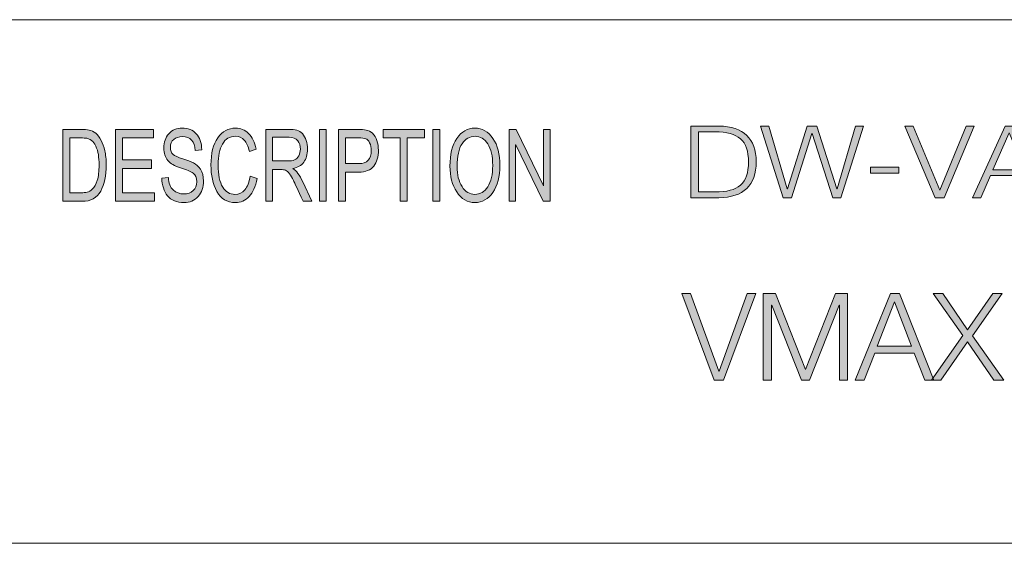
# Model space of a CAD drawing. Units: inches. Extents: x 0.5 to 16.1, y 0.5 to 11.2.
# Drawn here: x 10.7 to 12, y 0.5 to 1.2 of the extents above; entities that cross this region are included whole.
import ezdxf

# ---------------------------------------------------------------- set-up
doc = ezdxf.new("R2010")
doc.units = ezdxf.units.IN
doc.header["$MEASUREMENT"] = 0
doc.layers.add('Layer 1', color=7, linetype='Continuous')

# ---------------------------------------------------------------- blocks, each defined once
blk = doc.blocks.new('block 5')
at = {"layer": 'Layer 1', "true_color": 0xffffff}
h = blk.add_hatch(color=7, dxfattribs=at)
h.dxf.hatch_style = 2
edge = h.paths.add_edge_path()
edge.add_spline(control_points=[(11.599, 1.0433), (11.599, 1.0433), (11.6375, 1.0433), (11.6375, 1.0433), (11.671, 1.0426), (11.6886, 1.0264), (11.6886, 0.9942), (11.6886, 0.962), (11.671, 0.9458), (11.6375, 0.9451), (11.6375, 0.9451), (11.599, 0.9451), (11.599, 0.9451), (11.599, 0.9451), (11.599, 1.0433), (11.599, 1.0433)], knot_values=[0, 0, 0, 0, 1, 1, 1, 2, 2, 2, 3, 3, 3, 4, 4, 4, 5, 5, 5, 5], degree=3, periodic=1)
edge = h.paths.add_edge_path()
edge.add_spline(control_points=[(11.6096, 0.9531), (11.6096, 0.9531), (11.6322, 0.9531), (11.6322, 0.9531), (11.6641, 0.953), (11.678, 0.9649), (11.678, 0.9942), (11.678, 1.0235), (11.6641, 1.0355), (11.6322, 1.0353), (11.6322, 1.0353), (11.6096, 1.0353), (11.6096, 1.0353), (11.6096, 1.0353), (11.6096, 0.9531), (11.6096, 0.9531)], knot_values=[0, 0, 0, 0, 1, 1, 1, 2, 2, 2, 3, 3, 3, 4, 4, 4, 5, 5, 5, 5], degree=3, periodic=1)
h = blk.add_hatch(color=7, dxfattribs=at)
h.dxf.hatch_style = 2
h.paths.add_polyline_path([(11.6945, 1.0433), (11.7059, 1.0433), (11.7311, 0.9574), (11.7314, 0.9574), (11.7585, 1.0433), (11.7717, 1.0433), (11.799, 0.9574), (11.7993, 0.9574), (11.8247, 1.0433), (11.8353, 1.0433), (11.8046, 0.9451), (11.7934, 0.9451), (11.7652, 1.033), (11.7649, 1.033), (11.7369, 0.9451), (11.7253, 0.9451)])
h = blk.add_hatch(color=7, dxfattribs=at)
h.dxf.hatch_style = 2
h.paths.add_polyline_path([(11.8923, 1.0433), (11.9037, 1.0433), (11.9398, 0.9554), (11.9401, 0.9554), (11.9759, 1.0433), (11.9872, 1.0433), (11.9459, 0.9451), (11.9336, 0.9451)])
h = blk.add_hatch(color=7, dxfattribs=at)
h.dxf.hatch_style = 2
h.paths.add_polyline_path([(12.0295, 1.0433), (12.0413, 1.0433), (12.085, 0.9451), (12.0736, 0.9451), (12.06, 0.9757), (12.0094, 0.9757), (11.996, 0.9451), (11.9846, 0.9451)])
h.paths.add_polyline_path([(12.0127, 0.9836), (12.0565, 0.9836), (12.035, 1.034)])
h = blk.add_hatch(color=7, dxfattribs=at)
h.dxf.hatch_style = 2
edge = h.paths.add_edge_path()
edge.add_spline(control_points=[(12.0951, 1.0433), (12.0951, 1.0433), (12.1444, 1.0433), (12.1444, 1.0433), (12.1644, 1.0433), (12.1775, 1.033), (12.1775, 1.0153), (12.1775, 0.9975), (12.1644, 0.9872), (12.1444, 0.9872), (12.1444, 0.9872), (12.1057, 0.9872), (12.1057, 0.9872), (12.1057, 0.9872), (12.1057, 0.9451), (12.1057, 0.9451), (12.1057, 0.9451), (12.0951, 0.9451), (12.0951, 0.9451), (12.0951, 0.9451), (12.0951, 1.0433), (12.0951, 1.0433)], knot_values=[0, 0, 0, 0, 1, 1, 1, 2, 2, 2, 3, 3, 3, 4, 4, 4, 5, 5, 5, 6, 6, 6, 7, 7, 7, 7], degree=3, periodic=1)
edge = h.paths.add_edge_path()
edge.add_spline(control_points=[(12.1057, 0.9952), (12.1057, 0.9952), (12.1421, 0.9952), (12.1421, 0.9952), (12.1568, 0.9952), (12.1669, 1.0018), (12.1669, 1.0153), (12.1669, 1.0288), (12.1568, 1.0353), (12.1421, 1.0353), (12.1421, 1.0353), (12.1057, 1.0353), (12.1057, 1.0353), (12.1057, 1.0353), (12.1057, 0.9952), (12.1057, 0.9952)], knot_values=[0, 0, 0, 0, 1, 1, 1, 2, 2, 2, 3, 3, 3, 4, 4, 4, 5, 5, 5, 5], degree=3, periodic=1)
h = blk.add_hatch(color=7, dxfattribs=at)
h.dxf.hatch_style = 2
edge = h.paths.add_edge_path()
edge.add_spline(control_points=[(12.1971, 1.0228), (12.2142, 1.0234), (12.2248, 1.0237), (12.2278, 1.0414), (12.2278, 1.0414), (12.2357, 1.0414), (12.2357, 1.0414), (12.2357, 1.0414), (12.2357, 0.9451), (12.2357, 0.9451), (12.2357, 0.9451), (12.2259, 0.9451), (12.2259, 0.9451), (12.2259, 0.9451), (12.2259, 1.0166), (12.2259, 1.0166), (12.2259, 1.0166), (12.1971, 1.0166), (12.1971, 1.0166), (12.1971, 1.0166), (12.1971, 1.0228), (12.1971, 1.0228)], knot_values=[0, 0, 0, 0, 1, 1, 1, 2, 2, 2, 3, 3, 3, 4, 4, 4, 5, 5, 5, 6, 6, 6, 7, 7, 7, 7], degree=3, periodic=1)
h = blk.add_hatch(color=7, dxfattribs=at)
h.dxf.hatch_style = 2
edge = h.paths.add_edge_path()
edge.add_spline(control_points=[(12.3374, 1.0171), (12.3357, 1.0276), (12.3273, 1.0349), (12.3147, 1.0349), (12.2893, 1.0349), (12.2846, 1.0094), (12.2846, 0.9919), (12.2846, 0.9919), (12.2849, 0.9919), (12.2849, 0.9919), (12.2901, 1.0014), (12.3016, 1.0078), (12.3139, 1.0078), (12.3357, 1.0078), (12.3499, 0.9945), (12.3499, 0.9757), (12.3499, 0.9569), (12.3345, 0.9431), (12.313, 0.9431), (12.2865, 0.9431), (12.2748, 0.9567), (12.2748, 0.9942), (12.2748, 1.0056), (12.2781, 1.0422), (12.3137, 1.0422), (12.3329, 1.0422), (12.3449, 1.0338), (12.3472, 1.0171), (12.3472, 1.0171), (12.3374, 1.0171), (12.3374, 1.0171)], knot_values=[0, 0, 0, 0, 1, 1, 1, 2, 2, 2, 3, 3, 3, 4, 4, 4, 5, 5, 5, 6, 6, 6, 7, 7, 7, 8, 8, 8, 9, 9, 9, 10, 10, 10, 10], degree=3, periodic=1)
edge = h.paths.add_edge_path()
edge.add_spline(control_points=[(12.2866, 0.9751), (12.2866, 0.9615), (12.2949, 0.9503), (12.3139, 0.9503), (12.3295, 0.9503), (12.3401, 0.9618), (12.3401, 0.9751), (12.3401, 0.9891), (12.3304, 1.0006), (12.3137, 1.0006), (12.2966, 1.0006), (12.2866, 0.9893), (12.2866, 0.9751)], knot_values=[0, 0, 0, 0, 1, 1, 1, 2, 2, 2, 3, 3, 3, 4, 4, 4, 4], degree=3, periodic=1)
h = blk.add_hatch(color=7, dxfattribs=at)
h.dxf.hatch_style = 2
h.paths.add_polyline_path([(12.4293, 1.0433), (12.5175, 1.0433), (12.5175, 1.0353), (12.4787, 1.0353), (12.4787, 0.9451), (12.4681, 0.9451), (12.4681, 1.0353), (12.4293, 1.0353)])
h = blk.add_hatch(color=7, dxfattribs=at)
h.dxf.hatch_style = 2
h.paths.add_polyline_path([(12.3865, 0.982), (12.3577, 1.0161), (12.37, 1.0161), (12.3929, 0.9891), (12.4153, 1.0161), (12.4276, 1.0161), (12.3986, 0.9821), (12.4299, 0.9451), (12.4175, 0.9451), (12.3922, 0.975), (12.3675, 0.9451), (12.3553, 0.9451)])
h = blk.add_hatch(color=7, dxfattribs=at)
h.dxf.hatch_style = 2
h.paths.add_polyline_path([(11.8451, 0.979), (11.8451, 0.9869), (11.884, 0.9869), (11.884, 0.979)])
at = {"layer": 'Layer 1', "lineweight": 0}
for points in [[(11.6945, 1.0433), (11.7059, 1.0433), (11.7311, 0.9574), (11.7314, 0.9574), (11.7585, 1.0433), (11.7717, 1.0433), (11.799, 0.9574), (11.7993, 0.9574), (11.8247, 1.0433), (11.8353, 1.0433), (11.8046, 0.9451), (11.7934, 0.9451), (11.7652, 1.033), (11.7649, 1.033), (11.7369, 0.9451), (11.7253, 0.9451), (11.6945, 1.0433)], [(11.8923, 1.0433), (11.9037, 1.0433), (11.9398, 0.9554), (11.9401, 0.9554), (11.9759, 1.0433), (11.9872, 1.0433), (11.9459, 0.9451), (11.9336, 0.9451), (11.8923, 1.0433)], [(12.0295, 1.0433), (12.0413, 1.0433), (12.085, 0.9451), (12.0736, 0.9451), (12.06, 0.9757), (12.0094, 0.9757), (11.996, 0.9451), (11.9846, 0.9451), (12.0295, 1.0433)], [(12.4293, 1.0433), (12.5175, 1.0433), (12.5175, 1.0353), (12.4787, 1.0353), (12.4787, 0.9451), (12.4681, 0.9451), (12.4681, 1.0353), (12.4293, 1.0353), (12.4293, 1.0433)], [(12.0127, 0.9836), (12.0565, 0.9836), (12.035, 1.034), (12.0127, 0.9836)], [(12.3865, 0.982), (12.3577, 1.0161), (12.37, 1.0161), (12.3929, 0.9891), (12.4153, 1.0161), (12.4276, 1.0161), (12.3986, 0.9821), (12.4299, 0.9451), (12.4175, 0.9451), (12.3922, 0.975), (12.3675, 0.9451), (12.3553, 0.9451), (12.3865, 0.982)], [(11.8451, 0.979), (11.8451, 0.9869), (11.884, 0.9869), (11.884, 0.979), (11.8451, 0.979)]]:
    blk.add_lwpolyline(points, dxfattribs=at)
for points, knots in [([(11.599, 1.0433), (11.599, 1.0433), (11.6375, 1.0433), (11.6375, 1.0433), (11.671, 1.0426), (11.6886, 1.0264), (11.6886, 0.9942), (11.6886, 0.962), (11.671, 0.9458), (11.6375, 0.9451), (11.6375, 0.9451), (11.599, 0.9451), (11.599, 0.9451), (11.599, 0.9451), (11.599, 1.0433), (11.599, 1.0433)], [0, 0, 0, 0, 1, 1, 1, 2, 2, 2, 3, 3, 3, 4, 4, 4, 5, 5, 5, 5]), ([(12.0951, 1.0433), (12.0951, 1.0433), (12.1444, 1.0433), (12.1444, 1.0433), (12.1644, 1.0433), (12.1775, 1.033), (12.1775, 1.0153), (12.1775, 0.9975), (12.1644, 0.9872), (12.1444, 0.9872), (12.1444, 0.9872), (12.1057, 0.9872), (12.1057, 0.9872), (12.1057, 0.9872), (12.1057, 0.9451), (12.1057, 0.9451), (12.1057, 0.9451), (12.0951, 0.9451), (12.0951, 0.9451), (12.0951, 0.9451), (12.0951, 1.0433), (12.0951, 1.0433)], [0, 0, 0, 0, 1, 1, 1, 2, 2, 2, 3, 3, 3, 4, 4, 4, 5, 5, 5, 6, 6, 6, 7, 7, 7, 7]), ([(12.1971, 1.0228), (12.2142, 1.0234), (12.2248, 1.0237), (12.2278, 1.0414), (12.2278, 1.0414), (12.2357, 1.0414), (12.2357, 1.0414), (12.2357, 1.0414), (12.2357, 0.9451), (12.2357, 0.9451), (12.2357, 0.9451), (12.2259, 0.9451), (12.2259, 0.9451), (12.2259, 0.9451), (12.2259, 1.0166), (12.2259, 1.0166), (12.2259, 1.0166), (12.1971, 1.0166), (12.1971, 1.0166), (12.1971, 1.0166), (12.1971, 1.0228), (12.1971, 1.0228)], [0, 0, 0, 0, 1, 1, 1, 2, 2, 2, 3, 3, 3, 4, 4, 4, 5, 5, 5, 6, 6, 6, 7, 7, 7, 7]), ([(12.3374, 1.0171), (12.3357, 1.0276), (12.3273, 1.0349), (12.3147, 1.0349), (12.2893, 1.0349), (12.2846, 1.0094), (12.2846, 0.9919), (12.2846, 0.9919), (12.2849, 0.9919), (12.2849, 0.9919), (12.2901, 1.0014), (12.3016, 1.0078), (12.3139, 1.0078), (12.3357, 1.0078), (12.3499, 0.9945), (12.3499, 0.9757), (12.3499, 0.9569), (12.3345, 0.9431), (12.313, 0.9431), (12.2865, 0.9431), (12.2748, 0.9567), (12.2748, 0.9942), (12.2748, 1.0056), (12.2781, 1.0422), (12.3137, 1.0422), (12.3329, 1.0422), (12.3449, 1.0338), (12.3472, 1.0171), (12.3472, 1.0171), (12.3374, 1.0171), (12.3374, 1.0171)], [0, 0, 0, 0, 1, 1, 1, 2, 2, 2, 3, 3, 3, 4, 4, 4, 5, 5, 5, 6, 6, 6, 7, 7, 7, 8, 8, 8, 9, 9, 9, 10, 10, 10, 10]), ([(11.6096, 0.9531), (11.6096, 0.9531), (11.6322, 0.9531), (11.6322, 0.9531), (11.6641, 0.953), (11.678, 0.9649), (11.678, 0.9942), (11.678, 1.0235), (11.6641, 1.0355), (11.6322, 1.0353), (11.6322, 1.0353), (11.6096, 1.0353), (11.6096, 1.0353), (11.6096, 1.0353), (11.6096, 0.9531), (11.6096, 0.9531)], [0, 0, 0, 0, 1, 1, 1, 2, 2, 2, 3, 3, 3, 4, 4, 4, 5, 5, 5, 5]), ([(12.1057, 0.9952), (12.1057, 0.9952), (12.1421, 0.9952), (12.1421, 0.9952), (12.1568, 0.9952), (12.1669, 1.0018), (12.1669, 1.0153), (12.1669, 1.0288), (12.1568, 1.0353), (12.1421, 1.0353), (12.1421, 1.0353), (12.1057, 1.0353), (12.1057, 1.0353), (12.1057, 1.0353), (12.1057, 0.9952), (12.1057, 0.9952)], [0, 0, 0, 0, 1, 1, 1, 2, 2, 2, 3, 3, 3, 4, 4, 4, 5, 5, 5, 5]), ([(12.2866, 0.9751), (12.2866, 0.9615), (12.2949, 0.9503), (12.3139, 0.9503), (12.3295, 0.9503), (12.3401, 0.9618), (12.3401, 0.9751), (12.3401, 0.9891), (12.3304, 1.0006), (12.3137, 1.0006), (12.2966, 1.0006), (12.2866, 0.9893), (12.2866, 0.9751)], [0, 0, 0, 0, 1, 1, 1, 2, 2, 2, 3, 3, 3, 4, 4, 4, 4])]:
    blk.add_open_spline(points, degree=3, knots=knots, dxfattribs=at)
blk = doc.blocks.new('block 7')
at = {"layer": 'Layer 1', "true_color": 0x231f20}
h = blk.add_hatch(color=179, dxfattribs=at)
h.dxf.hatch_style = 2
h.paths.add_polyline_path([(11.5866, 0.8142), (11.5988, 0.8142), (11.6374, 0.7078), (11.6378, 0.7078), (11.6761, 0.8142), (11.6881, 0.8142), (11.6439, 0.6953), (11.6308, 0.6953)])
h = blk.add_hatch(color=179, dxfattribs=at)
h.dxf.hatch_style = 2
h.paths.add_polyline_path([(11.6983, 0.8142), (11.715, 0.8142), (11.7561, 0.71), (11.7971, 0.8142), (11.8137, 0.8142), (11.8137, 0.6953), (11.8024, 0.6953), (11.8024, 0.7981), (11.8021, 0.7981), (11.7614, 0.6953), (11.7508, 0.6953), (11.7099, 0.7981), (11.7096, 0.7981), (11.7096, 0.6953), (11.6983, 0.6953)])
h = blk.add_hatch(color=179, dxfattribs=at)
h.dxf.hatch_style = 2
h.paths.add_polyline_path([(11.8723, 0.8142), (11.8849, 0.8142), (11.9316, 0.6953), (11.9194, 0.6953), (11.9049, 0.7323), (11.8508, 0.7323), (11.8365, 0.6953), (11.8243, 0.6953)])
h.paths.add_polyline_path([(11.8543, 0.742), (11.9011, 0.742), (11.8781, 0.8029)])
h = blk.add_hatch(color=179, dxfattribs=at)
h.dxf.hatch_style = 2
h.paths.add_polyline_path([(11.931, 0.8142), (11.9443, 0.8142), (11.9779, 0.7644), (12.0127, 0.8142), (12.0254, 0.8142), (11.9848, 0.7563), (12.0277, 0.6953), (12.0141, 0.6953), (11.9779, 0.7478), (11.9413, 0.6953), (11.9285, 0.6953), (11.9713, 0.7566)])
at = {"layer": 'Layer 1', "lineweight": 0}
for points in [[(11.5866, 0.8142), (11.5988, 0.8142), (11.6374, 0.7078), (11.6378, 0.7078), (11.6761, 0.8142), (11.6881, 0.8142), (11.6439, 0.6953), (11.6308, 0.6953), (11.5866, 0.8142)], [(11.6983, 0.8142), (11.715, 0.8142), (11.7561, 0.71), (11.7971, 0.8142), (11.8137, 0.8142), (11.8137, 0.6953), (11.8024, 0.6953), (11.8024, 0.7981), (11.8021, 0.7981), (11.7614, 0.6953), (11.7508, 0.6953), (11.7099, 0.7981), (11.7096, 0.7981), (11.7096, 0.6953), (11.6983, 0.6953), (11.6983, 0.8142)], [(11.8723, 0.8142), (11.8849, 0.8142), (11.9316, 0.6953), (11.9194, 0.6953), (11.9049, 0.7323), (11.8508, 0.7323), (11.8365, 0.6953), (11.8243, 0.6953), (11.8723, 0.8142)], [(11.931, 0.8142), (11.9443, 0.8142), (11.9779, 0.7644), (12.0127, 0.8142), (12.0254, 0.8142), (11.9848, 0.7563), (12.0277, 0.6953), (12.0141, 0.6953), (11.9779, 0.7478), (11.9413, 0.6953), (11.9285, 0.6953), (11.9713, 0.7566), (11.931, 0.8142)], [(11.8543, 0.742), (11.9011, 0.742), (11.8781, 0.8029), (11.8543, 0.742)]]:
    blk.add_lwpolyline(points, dxfattribs=at)
blk = doc.blocks.new('block 2')
at = {"layer": 'Layer 1', "true_color": 0x231f20}
h = blk.add_hatch(color=179, dxfattribs=at)
h.dxf.hatch_style = 2
edge = h.paths.add_edge_path()
edge.add_spline(control_points=[(10.7394, 1.0388), (10.7394, 1.0388), (10.7641, 1.0388), (10.7641, 1.0388), (10.7684, 1.0388), (10.7722, 1.0385), (10.7753, 1.0379), (10.7784, 1.0373), (10.7814, 1.0358), (10.7842, 1.0335), (10.7871, 1.0311), (10.7896, 1.0279), (10.7917, 1.0237), (10.7938, 1.0196), (10.7955, 1.0149), (10.7967, 1.0095), (10.7979, 1.0042), (10.7986, 0.9977), (10.7986, 0.9901), (10.7986, 0.9756), (10.796, 0.9637), (10.791, 0.9543), (10.786, 0.945), (10.7774, 0.9403), (10.7652, 0.9403), (10.7652, 0.9403), (10.7394, 0.9403), (10.7394, 0.9403), (10.7394, 0.9403), (10.7394, 1.0388), (10.7394, 1.0388)], knot_values=[0, 0, 0, 0, 1, 1, 1, 2, 2, 2, 3, 3, 3, 4, 4, 4, 5, 5, 5, 6, 6, 6, 7, 7, 7, 8, 8, 8, 9, 9, 9, 10, 10, 10, 10], degree=3, periodic=1)
edge = h.paths.add_edge_path()
edge.add_spline(control_points=[(10.7489, 0.952), (10.7489, 0.952), (10.7642, 0.952), (10.7642, 0.952), (10.7673, 0.952), (10.7701, 0.9523), (10.7726, 0.9528), (10.775, 0.9533), (10.7775, 0.9548), (10.78, 0.9572), (10.7826, 0.9595), (10.7846, 0.9634), (10.7863, 0.9689), (10.788, 0.9743), (10.7888, 0.9814), (10.7888, 0.9904), (10.7888, 0.9953), (10.7885, 0.9999), (10.7878, 1.0042), (10.7872, 1.0084), (10.786, 1.0123), (10.7843, 1.0159), (10.7826, 1.0194), (10.7807, 1.0219), (10.7784, 1.0236), (10.7762, 1.0252), (10.7741, 1.0262), (10.772, 1.0266), (10.7699, 1.0269), (10.7672, 1.0271), (10.7639, 1.0271), (10.7639, 1.0271), (10.7489, 1.0271), (10.7489, 1.0271), (10.7489, 1.0271), (10.7489, 0.952), (10.7489, 0.952)], knot_values=[0, 0, 0, 0, 1, 1, 1, 2, 2, 2, 3, 3, 3, 4, 4, 4, 5, 5, 5, 6, 6, 6, 7, 7, 7, 8, 8, 8, 9, 9, 9, 10, 10, 10, 11, 11, 11, 12, 12, 12, 12], degree=3, periodic=1)
h.paths.add_polyline_path([(10.8649, 0.9403), (10.8115, 0.9403), (10.8115, 1.0388), (10.8632, 1.0388), (10.8632, 1.0271), (10.8209, 1.0271), (10.8209, 0.997), (10.8605, 0.997), (10.8605, 0.9853), (10.8209, 0.9853), (10.8209, 0.952), (10.8649, 0.952)])
edge = h.paths.add_edge_path()
edge.add_spline(control_points=[(10.9204, 1.0099), (10.92, 1.0162), (10.9184, 1.0209), (10.9155, 1.0241), (10.9126, 1.0272), (10.9084, 1.0288), (10.903, 1.0288), (10.8981, 1.0288), (10.8942, 1.0275), (10.8911, 1.025), (10.8881, 1.0225), (10.8865, 1.0189), (10.8865, 1.0141), (10.8865, 1.0098), (10.8877, 1.0067), (10.8901, 1.0046), (10.8924, 1.0025), (10.8969, 1.0004), (10.9036, 0.9984), (10.9095, 0.9966), (10.9144, 0.9947), (10.9181, 0.9928), (10.9218, 0.991), (10.925, 0.988), (10.9277, 0.9841), (10.9304, 0.9801), (10.9317, 0.9748), (10.9317, 0.9681), (10.9317, 0.9597), (10.9293, 0.9526), (10.9244, 0.947), (10.9195, 0.9414), (10.9131, 0.9386), (10.9052, 0.9386), (10.8952, 0.9386), (10.8876, 0.9417), (10.8826, 0.9479), (10.8777, 0.9541), (10.875, 0.9621), (10.8747, 0.972), (10.8747, 0.972), (10.8837, 0.973), (10.8837, 0.973), (10.8841, 0.9651), (10.8863, 0.9594), (10.8903, 0.9558), (10.8943, 0.9522), (10.8992, 0.9504), (10.9048, 0.9504), (10.9101, 0.9504), (10.9144, 0.9519), (10.9177, 0.9549), (10.921, 0.9579), (10.9226, 0.962), (10.9226, 0.9671), (10.9226, 0.9725), (10.9209, 0.9764), (10.9175, 0.9789), (10.914, 0.9813), (10.9083, 0.9838), (10.9003, 0.9862), (10.8922, 0.9886), (10.8864, 0.9919), (10.8829, 0.9963), (10.8793, 1.0006), (10.8775, 1.0063), (10.8775, 1.0132), (10.8775, 1.0211), (10.8798, 1.0276), (10.8843, 1.0328), (10.8888, 1.0379), (10.8949, 1.0405), (10.9026, 1.0405), (10.9106, 1.0405), (10.917, 1.0379), (10.9218, 1.0328), (10.9266, 1.0277), (10.9292, 1.0204), (10.9295, 1.0109), (10.9295, 1.0109), (10.9204, 1.0099), (10.9204, 1.0099)], knot_values=[0, 0, 0, 0, 1, 1, 1, 2, 2, 2, 3, 3, 3, 4, 4, 4, 5, 5, 5, 6, 6, 6, 7, 7, 7, 8, 8, 8, 9, 9, 9, 10, 10, 10, 11, 11, 11, 12, 12, 12, 13, 13, 13, 14, 14, 14, 15, 15, 15, 16, 16, 16, 17, 17, 17, 18, 18, 18, 19, 19, 19, 20, 20, 20, 21, 21, 21, 22, 22, 22, 23, 23, 23, 24, 24, 24, 25, 25, 25, 26, 26, 26, 27, 27, 27, 27], degree=3, periodic=1)
edge = h.paths.add_edge_path()
edge.add_spline(control_points=[(11.0052, 0.9715), (11.0031, 0.9605), (10.9994, 0.9522), (10.9943, 0.9468), (10.9891, 0.9413), (10.9828, 0.9386), (10.9756, 0.9386), (10.9639, 0.9386), (10.9553, 0.9437), (10.95, 0.9538), (10.9446, 0.9639), (10.942, 0.976), (10.942, 0.9902), (10.942, 1.0059), (10.9451, 1.0183), (10.9514, 1.0271), (10.9577, 1.036), (10.9658, 1.0405), (10.9757, 1.0405), (10.9826, 1.0405), (10.9886, 1.038), (10.9935, 1.0332), (10.9985, 1.0283), (11.002, 1.0211), (11.0039, 1.0117), (11.0039, 1.0117), (10.9947, 1.0087), (10.9947, 1.0087), (10.9931, 1.0156), (10.9907, 1.0207), (10.9875, 1.0242), (10.9844, 1.0276), (10.9804, 1.0293), (10.9756, 1.0293), (10.9678, 1.0293), (10.9619, 1.0258), (10.9578, 1.0187), (10.9538, 1.0117), (10.9518, 1.0022), (10.9518, 0.9904), (10.9518, 0.9767), (10.9539, 0.9665), (10.9581, 0.9598), (10.9624, 0.9531), (10.9679, 0.9498), (10.9748, 0.9498), (10.9804, 0.9498), (10.9849, 0.9519), (10.9884, 0.956), (10.9919, 0.9602), (10.9943, 0.9665), (10.9957, 0.9748), (10.9957, 0.9748), (11.0052, 0.9715), (11.0052, 0.9715)], knot_values=[0, 0, 0, 0, 1, 1, 1, 2, 2, 2, 3, 3, 3, 4, 4, 4, 5, 5, 5, 6, 6, 6, 7, 7, 7, 8, 8, 8, 9, 9, 9, 10, 10, 10, 11, 11, 11, 12, 12, 12, 13, 13, 13, 14, 14, 14, 15, 15, 15, 16, 16, 16, 17, 17, 17, 18, 18, 18, 18], degree=3, periodic=1)
edge = h.paths.add_edge_path()
edge.add_spline(control_points=[(11.0801, 0.9403), (11.0801, 0.9403), (11.0682, 0.9403), (11.0682, 0.9403), (11.0611, 0.9558), (11.0566, 0.9653), (11.0549, 0.9689), (11.0532, 0.9724), (11.0514, 0.9754), (11.0495, 0.978), (11.0476, 0.9805), (11.0458, 0.9821), (11.0441, 0.9828), (11.0424, 0.9834), (11.0402, 0.9838), (11.0374, 0.9838), (11.0374, 0.9838), (11.0265, 0.9838), (11.0265, 0.9838), (11.0265, 0.9838), (11.0265, 0.9403), (11.0265, 0.9403), (11.0265, 0.9403), (11.0171, 0.9403), (11.0171, 0.9403), (11.0171, 0.9403), (11.0171, 1.0388), (11.0171, 1.0388), (11.0171, 1.0388), (11.0487, 1.0388), (11.0487, 1.0388), (11.053, 1.0388), (11.0567, 1.0384), (11.0596, 1.0377), (11.0625, 1.0369), (11.0651, 1.0353), (11.0673, 1.0329), (11.0695, 1.0304), (11.0712, 1.0273), (11.0724, 1.0236), (11.0736, 1.0199), (11.0742, 1.016), (11.0742, 1.0119), (11.0742, 1.0044), (11.0725, 0.9984), (11.0691, 0.9939), (11.0657, 0.9894), (11.0607, 0.9865), (11.0541, 0.9853), (11.0541, 0.9853), (11.0541, 0.9851), (11.0541, 0.9851), (11.0589, 0.9821), (11.0634, 0.9762), (11.0676, 0.9671), (11.0676, 0.9671), (11.0801, 0.9403), (11.0801, 0.9403)], knot_values=[0, 0, 0, 0, 1, 1, 1, 2, 2, 2, 3, 3, 3, 4, 4, 4, 5, 5, 5, 6, 6, 6, 7, 7, 7, 8, 8, 8, 9, 9, 9, 10, 10, 10, 11, 11, 11, 12, 12, 12, 13, 13, 13, 14, 14, 14, 15, 15, 15, 16, 16, 16, 17, 17, 17, 18, 18, 18, 19, 19, 19, 19], degree=3, periodic=1)
edge = h.paths.add_edge_path()
edge.add_spline(control_points=[(11.0265, 0.9955), (11.0265, 0.9955), (11.0468, 0.9955), (11.0468, 0.9955), (11.0509, 0.9955), (11.0542, 0.9959), (11.0566, 0.9969), (11.0589, 0.9979), (11.0609, 0.9997), (11.0623, 1.0025), (11.0637, 1.0053), (11.0644, 1.0084), (11.0644, 1.0119), (11.0644, 1.0163), (11.0632, 1.0201), (11.0609, 1.0233), (11.0585, 1.0264), (11.0546, 1.028), (11.0491, 1.028), (11.0491, 1.028), (11.0265, 1.028), (11.0265, 1.028), (11.0265, 1.028), (11.0265, 0.9955), (11.0265, 0.9955)], knot_values=[0, 0, 0, 0, 1, 1, 1, 2, 2, 2, 3, 3, 3, 4, 4, 4, 5, 5, 5, 6, 6, 6, 7, 7, 7, 8, 8, 8, 8], degree=3, periodic=1)
h.paths.add_polyline_path([(11.0999, 0.9403), (11.0904, 0.9403), (11.0904, 1.0388), (11.0999, 1.0388)])
edge = h.paths.add_edge_path()
edge.add_spline(control_points=[(11.1167, 1.0388), (11.1167, 1.0388), (11.1437, 1.0388), (11.1437, 1.0388), (11.1479, 1.0388), (11.1516, 1.0385), (11.1547, 1.0379), (11.1578, 1.0373), (11.1606, 1.0358), (11.1633, 1.0334), (11.1659, 1.0309), (11.1679, 1.0276), (11.1692, 1.0234), (11.1706, 1.0193), (11.1713, 1.0149), (11.1713, 1.0103), (11.1713, 1.0012), (11.1691, 0.9939), (11.1649, 0.9884), (11.1606, 0.983), (11.1538, 0.9802), (11.1445, 0.9802), (11.1445, 0.9802), (11.1262, 0.9802), (11.1262, 0.9802), (11.1262, 0.9802), (11.1262, 0.9403), (11.1262, 0.9403), (11.1262, 0.9403), (11.1167, 0.9403), (11.1167, 0.9403), (11.1167, 0.9403), (11.1167, 1.0388), (11.1167, 1.0388)], knot_values=[0, 0, 0, 0, 1, 1, 1, 2, 2, 2, 3, 3, 3, 4, 4, 4, 5, 5, 5, 6, 6, 6, 7, 7, 7, 8, 8, 8, 9, 9, 9, 10, 10, 10, 11, 11, 11, 11], degree=3, periodic=1)
edge = h.paths.add_edge_path()
edge.add_spline(control_points=[(11.1262, 0.9919), (11.1262, 0.9919), (11.1446, 0.9919), (11.1446, 0.9919), (11.1558, 0.9919), (11.1615, 0.9979), (11.1615, 1.0099), (11.1615, 1.0139), (11.1607, 1.0173), (11.1593, 1.0204), (11.1578, 1.0234), (11.156, 1.0253), (11.1539, 1.026), (11.1517, 1.0267), (11.1486, 1.0271), (11.1444, 1.0271), (11.1444, 1.0271), (11.1262, 1.0271), (11.1262, 1.0271), (11.1262, 1.0271), (11.1262, 0.9919), (11.1262, 0.9919)], knot_values=[0, 0, 0, 0, 1, 1, 1, 2, 2, 2, 3, 3, 3, 4, 4, 4, 5, 5, 5, 6, 6, 6, 7, 7, 7, 7], degree=3, periodic=1)
h.paths.add_polyline_path([(11.2345, 1.0271), (11.2108, 1.0271), (11.2108, 0.9403), (11.2013, 0.9403), (11.2013, 1.0271), (11.1778, 1.0271), (11.1778, 1.0388), (11.2345, 1.0388)])
h.paths.add_polyline_path([(11.2554, 0.9403), (11.2459, 0.9403), (11.2459, 1.0388), (11.2554, 1.0388)])
edge = h.paths.add_edge_path()
edge.add_spline(control_points=[(11.3035, 1.0405), (11.3135, 1.0405), (11.3217, 1.0358), (11.3281, 1.0264), (11.3345, 1.0171), (11.3377, 1.0047), (11.3377, 0.9894), (11.3377, 0.9741), (11.3344, 0.9619), (11.328, 0.9526), (11.3216, 0.9433), (11.3134, 0.9386), (11.3035, 0.9386), (11.2932, 0.9386), (11.2849, 0.9434), (11.2786, 0.9531), (11.2723, 0.9627), (11.2692, 0.9745), (11.2692, 0.9883), (11.2692, 1.0045), (11.2724, 1.0172), (11.2787, 1.0265), (11.2851, 1.0358), (11.2933, 1.0405), (11.3035, 1.0405)], knot_values=[0, 0, 0, 0, 1, 1, 1, 2, 2, 2, 3, 3, 3, 4, 4, 4, 5, 5, 5, 6, 6, 6, 7, 7, 7, 8, 8, 8, 8], degree=3, periodic=1)
edge = h.paths.add_edge_path()
edge.add_spline(control_points=[(11.3034, 0.9498), (11.3106, 0.9498), (11.3165, 0.9533), (11.321, 0.9603), (11.3255, 0.9672), (11.3278, 0.977), (11.3278, 0.9894), (11.3278, 1.0022), (11.3255, 1.0121), (11.3209, 1.019), (11.3163, 1.0259), (11.3106, 1.0293), (11.3036, 1.0293), (11.2964, 1.0293), (11.2905, 1.0259), (11.2859, 1.0192), (11.2813, 1.0124), (11.279, 1.002), (11.279, 0.9881), (11.279, 0.9767), (11.2813, 0.9674), (11.2858, 0.9604), (11.2903, 0.9533), (11.2962, 0.9498), (11.3034, 0.9498)], knot_values=[0, 0, 0, 0, 1, 1, 1, 2, 2, 2, 3, 3, 3, 4, 4, 4, 5, 5, 5, 6, 6, 6, 7, 7, 7, 8, 8, 8, 8], degree=3, periodic=1)
h.paths.add_polyline_path([(11.4064, 0.9403), (11.3967, 0.9403), (11.3593, 1.0176), (11.3591, 1.0176), (11.3591, 0.9403), (11.3502, 0.9403), (11.3502, 1.0388), (11.3598, 1.0388), (11.3972, 0.9615), (11.3974, 0.9615), (11.3974, 1.0388), (11.4064, 1.0388)])
at = {"layer": 'Layer 1', "color": 179, "lineweight": 18, "true_color": 0x221e1f}
blk.add_lwpolyline([(8.7792, 1.1889), (16.0625, 1.1889)], dxfattribs=at)
at = {"layer": 'Layer 1', "lineweight": 0}
for points in [[(10.8649, 0.9403), (10.8115, 0.9403), (10.8115, 1.0388), (10.8632, 1.0388), (10.8632, 1.0271), (10.8209, 1.0271), (10.8209, 0.997), (10.8605, 0.997), (10.8605, 0.9853), (10.8209, 0.9853), (10.8209, 0.952), (10.8649, 0.952), (10.8649, 0.9403)], [(11.0999, 0.9403), (11.0904, 0.9403), (11.0904, 1.0388), (11.0999, 1.0388), (11.0999, 0.9403)], [(11.2345, 1.0271), (11.2108, 1.0271), (11.2108, 0.9403), (11.2013, 0.9403), (11.2013, 1.0271), (11.1778, 1.0271), (11.1778, 1.0388), (11.2345, 1.0388), (11.2345, 1.0271)], [(11.2554, 0.9403), (11.2459, 0.9403), (11.2459, 1.0388), (11.2554, 1.0388), (11.2554, 0.9403)], [(11.4064, 0.9403), (11.3967, 0.9403), (11.3593, 1.0176), (11.3591, 1.0176), (11.3591, 0.9403), (11.3502, 0.9403), (11.3502, 1.0388), (11.3598, 1.0388), (11.3972, 0.9615), (11.3974, 0.9615), (11.3974, 1.0388), (11.4064, 1.0388), (11.4064, 0.9403)]]:
    blk.add_lwpolyline(points, dxfattribs=at)
for points, knots in [([(10.7394, 1.0388), (10.7394, 1.0388), (10.7641, 1.0388), (10.7641, 1.0388), (10.7684, 1.0388), (10.7722, 1.0385), (10.7753, 1.0379), (10.7784, 1.0373), (10.7814, 1.0358), (10.7842, 1.0335), (10.7871, 1.0311), (10.7896, 1.0279), (10.7917, 1.0237), (10.7938, 1.0196), (10.7955, 1.0149), (10.7967, 1.0095), (10.7979, 1.0042), (10.7986, 0.9977), (10.7986, 0.9901), (10.7986, 0.9756), (10.796, 0.9637), (10.791, 0.9543), (10.786, 0.945), (10.7774, 0.9403), (10.7652, 0.9403), (10.7652, 0.9403), (10.7394, 0.9403), (10.7394, 0.9403), (10.7394, 0.9403), (10.7394, 1.0388), (10.7394, 1.0388)], [0, 0, 0, 0, 1, 1, 1, 2, 2, 2, 3, 3, 3, 4, 4, 4, 5, 5, 5, 6, 6, 6, 7, 7, 7, 8, 8, 8, 9, 9, 9, 10, 10, 10, 10]), ([(10.9204, 1.0099), (10.92, 1.0162), (10.9184, 1.0209), (10.9155, 1.0241), (10.9126, 1.0272), (10.9084, 1.0288), (10.903, 1.0288), (10.8981, 1.0288), (10.8942, 1.0275), (10.8911, 1.025), (10.8881, 1.0225), (10.8865, 1.0189), (10.8865, 1.0141), (10.8865, 1.0098), (10.8877, 1.0067), (10.8901, 1.0046), (10.8924, 1.0025), (10.8969, 1.0004), (10.9036, 0.9984), (10.9095, 0.9966), (10.9144, 0.9947), (10.9181, 0.9928), (10.9218, 0.991), (10.925, 0.988), (10.9277, 0.9841), (10.9304, 0.9801), (10.9317, 0.9748), (10.9317, 0.9681), (10.9317, 0.9597), (10.9293, 0.9526), (10.9244, 0.947), (10.9195, 0.9414), (10.9131, 0.9386), (10.9052, 0.9386), (10.8952, 0.9386), (10.8876, 0.9417), (10.8826, 0.9479), (10.8777, 0.9541), (10.875, 0.9621), (10.8747, 0.972), (10.8747, 0.972), (10.8837, 0.973), (10.8837, 0.973), (10.8841, 0.9651), (10.8863, 0.9594), (10.8903, 0.9558), (10.8943, 0.9522), (10.8992, 0.9504), (10.9048, 0.9504), (10.9101, 0.9504), (10.9144, 0.9519), (10.9177, 0.9549), (10.921, 0.9579), (10.9226, 0.962), (10.9226, 0.9671), (10.9226, 0.9725), (10.9209, 0.9764), (10.9175, 0.9789), (10.914, 0.9813), (10.9083, 0.9838), (10.9003, 0.9862), (10.8922, 0.9886), (10.8864, 0.9919), (10.8829, 0.9963), (10.8793, 1.0006), (10.8775, 1.0063), (10.8775, 1.0132), (10.8775, 1.0211), (10.8798, 1.0276), (10.8843, 1.0328), (10.8888, 1.0379), (10.8949, 1.0405), (10.9026, 1.0405), (10.9106, 1.0405), (10.917, 1.0379), (10.9218, 1.0328), (10.9266, 1.0277), (10.9292, 1.0204), (10.9295, 1.0109), (10.9295, 1.0109), (10.9204, 1.0099), (10.9204, 1.0099)], [0, 0, 0, 0, 1, 1, 1, 2, 2, 2, 3, 3, 3, 4, 4, 4, 5, 5, 5, 6, 6, 6, 7, 7, 7, 8, 8, 8, 9, 9, 9, 10, 10, 10, 11, 11, 11, 12, 12, 12, 13, 13, 13, 14, 14, 14, 15, 15, 15, 16, 16, 16, 17, 17, 17, 18, 18, 18, 19, 19, 19, 20, 20, 20, 21, 21, 21, 22, 22, 22, 23, 23, 23, 24, 24, 24, 25, 25, 25, 26, 26, 26, 27, 27, 27, 27]), ([(11.0052, 0.9715), (11.0031, 0.9605), (10.9994, 0.9522), (10.9943, 0.9468), (10.9891, 0.9413), (10.9828, 0.9386), (10.9756, 0.9386), (10.9639, 0.9386), (10.9553, 0.9437), (10.95, 0.9538), (10.9446, 0.9639), (10.942, 0.976), (10.942, 0.9902), (10.942, 1.0059), (10.9451, 1.0183), (10.9514, 1.0271), (10.9577, 1.036), (10.9658, 1.0405), (10.9757, 1.0405), (10.9826, 1.0405), (10.9886, 1.038), (10.9935, 1.0332), (10.9985, 1.0283), (11.002, 1.0211), (11.0039, 1.0117), (11.0039, 1.0117), (10.9947, 1.0087), (10.9947, 1.0087), (10.9931, 1.0156), (10.9907, 1.0207), (10.9875, 1.0242), (10.9844, 1.0276), (10.9804, 1.0293), (10.9756, 1.0293), (10.9678, 1.0293), (10.9619, 1.0258), (10.9578, 1.0187), (10.9538, 1.0117), (10.9518, 1.0022), (10.9518, 0.9904), (10.9518, 0.9767), (10.9539, 0.9665), (10.9581, 0.9598), (10.9624, 0.9531), (10.9679, 0.9498), (10.9748, 0.9498), (10.9804, 0.9498), (10.9849, 0.9519), (10.9884, 0.956), (10.9919, 0.9602), (10.9943, 0.9665), (10.9957, 0.9748), (10.9957, 0.9748), (11.0052, 0.9715), (11.0052, 0.9715)], [0, 0, 0, 0, 1, 1, 1, 2, 2, 2, 3, 3, 3, 4, 4, 4, 5, 5, 5, 6, 6, 6, 7, 7, 7, 8, 8, 8, 9, 9, 9, 10, 10, 10, 11, 11, 11, 12, 12, 12, 13, 13, 13, 14, 14, 14, 15, 15, 15, 16, 16, 16, 17, 17, 17, 18, 18, 18, 18]), ([(11.0801, 0.9403), (11.0801, 0.9403), (11.0682, 0.9403), (11.0682, 0.9403), (11.0611, 0.9558), (11.0566, 0.9653), (11.0549, 0.9689), (11.0532, 0.9724), (11.0514, 0.9754), (11.0495, 0.978), (11.0476, 0.9805), (11.0458, 0.9821), (11.0441, 0.9828), (11.0424, 0.9834), (11.0402, 0.9838), (11.0374, 0.9838), (11.0374, 0.9838), (11.0265, 0.9838), (11.0265, 0.9838), (11.0265, 0.9838), (11.0265, 0.9403), (11.0265, 0.9403), (11.0265, 0.9403), (11.0171, 0.9403), (11.0171, 0.9403), (11.0171, 0.9403), (11.0171, 1.0388), (11.0171, 1.0388), (11.0171, 1.0388), (11.0487, 1.0388), (11.0487, 1.0388), (11.053, 1.0388), (11.0567, 1.0384), (11.0596, 1.0377), (11.0625, 1.0369), (11.0651, 1.0353), (11.0673, 1.0329), (11.0695, 1.0304), (11.0712, 1.0273), (11.0724, 1.0236), (11.0736, 1.0199), (11.0742, 1.016), (11.0742, 1.0119), (11.0742, 1.0044), (11.0725, 0.9984), (11.0691, 0.9939), (11.0657, 0.9894), (11.0607, 0.9865), (11.0541, 0.9853), (11.0541, 0.9853), (11.0541, 0.9851), (11.0541, 0.9851), (11.0589, 0.9821), (11.0634, 0.9762), (11.0676, 0.9671), (11.0676, 0.9671), (11.0801, 0.9403), (11.0801, 0.9403)], [0, 0, 0, 0, 1, 1, 1, 2, 2, 2, 3, 3, 3, 4, 4, 4, 5, 5, 5, 6, 6, 6, 7, 7, 7, 8, 8, 8, 9, 9, 9, 10, 10, 10, 11, 11, 11, 12, 12, 12, 13, 13, 13, 14, 14, 14, 15, 15, 15, 16, 16, 16, 17, 17, 17, 18, 18, 18, 19, 19, 19, 19]), ([(11.1167, 1.0388), (11.1167, 1.0388), (11.1437, 1.0388), (11.1437, 1.0388), (11.1479, 1.0388), (11.1516, 1.0385), (11.1547, 1.0379), (11.1578, 1.0373), (11.1606, 1.0358), (11.1633, 1.0334), (11.1659, 1.0309), (11.1679, 1.0276), (11.1692, 1.0234), (11.1706, 1.0193), (11.1713, 1.0149), (11.1713, 1.0103), (11.1713, 1.0012), (11.1691, 0.9939), (11.1649, 0.9884), (11.1606, 0.983), (11.1538, 0.9802), (11.1445, 0.9802), (11.1445, 0.9802), (11.1262, 0.9802), (11.1262, 0.9802), (11.1262, 0.9802), (11.1262, 0.9403), (11.1262, 0.9403), (11.1262, 0.9403), (11.1167, 0.9403), (11.1167, 0.9403), (11.1167, 0.9403), (11.1167, 1.0388), (11.1167, 1.0388)], [0, 0, 0, 0, 1, 1, 1, 2, 2, 2, 3, 3, 3, 4, 4, 4, 5, 5, 5, 6, 6, 6, 7, 7, 7, 8, 8, 8, 9, 9, 9, 10, 10, 10, 11, 11, 11, 11]), ([(11.3035, 1.0405), (11.3135, 1.0405), (11.3217, 1.0358), (11.3281, 1.0264), (11.3345, 1.0171), (11.3377, 1.0047), (11.3377, 0.9894), (11.3377, 0.9741), (11.3344, 0.9619), (11.328, 0.9526), (11.3216, 0.9433), (11.3134, 0.9386), (11.3035, 0.9386), (11.2932, 0.9386), (11.2849, 0.9434), (11.2786, 0.9531), (11.2723, 0.9627), (11.2692, 0.9745), (11.2692, 0.9883), (11.2692, 1.0045), (11.2724, 1.0172), (11.2787, 1.0265), (11.2851, 1.0358), (11.2933, 1.0405), (11.3035, 1.0405)], [0, 0, 0, 0, 1, 1, 1, 2, 2, 2, 3, 3, 3, 4, 4, 4, 5, 5, 5, 6, 6, 6, 7, 7, 7, 8, 8, 8, 8]), ([(10.7489, 0.952), (10.7489, 0.952), (10.7642, 0.952), (10.7642, 0.952), (10.7673, 0.952), (10.7701, 0.9523), (10.7726, 0.9528), (10.775, 0.9533), (10.7775, 0.9548), (10.78, 0.9572), (10.7826, 0.9595), (10.7846, 0.9634), (10.7863, 0.9689), (10.788, 0.9743), (10.7888, 0.9814), (10.7888, 0.9904), (10.7888, 0.9953), (10.7885, 0.9999), (10.7878, 1.0042), (10.7872, 1.0084), (10.786, 1.0123), (10.7843, 1.0159), (10.7826, 1.0194), (10.7807, 1.0219), (10.7784, 1.0236), (10.7762, 1.0252), (10.7741, 1.0262), (10.772, 1.0266), (10.7699, 1.0269), (10.7672, 1.0271), (10.7639, 1.0271), (10.7639, 1.0271), (10.7489, 1.0271), (10.7489, 1.0271), (10.7489, 1.0271), (10.7489, 0.952), (10.7489, 0.952)], [0, 0, 0, 0, 1, 1, 1, 2, 2, 2, 3, 3, 3, 4, 4, 4, 5, 5, 5, 6, 6, 6, 7, 7, 7, 8, 8, 8, 9, 9, 9, 10, 10, 10, 11, 11, 11, 12, 12, 12, 12]), ([(11.0265, 0.9955), (11.0265, 0.9955), (11.0468, 0.9955), (11.0468, 0.9955), (11.0509, 0.9955), (11.0542, 0.9959), (11.0566, 0.9969), (11.0589, 0.9979), (11.0609, 0.9997), (11.0623, 1.0025), (11.0637, 1.0053), (11.0644, 1.0084), (11.0644, 1.0119), (11.0644, 1.0163), (11.0632, 1.0201), (11.0609, 1.0233), (11.0585, 1.0264), (11.0546, 1.028), (11.0491, 1.028), (11.0491, 1.028), (11.0265, 1.028), (11.0265, 1.028), (11.0265, 1.028), (11.0265, 0.9955), (11.0265, 0.9955)], [0, 0, 0, 0, 1, 1, 1, 2, 2, 2, 3, 3, 3, 4, 4, 4, 5, 5, 5, 6, 6, 6, 7, 7, 7, 8, 8, 8, 8]), ([(11.1262, 0.9919), (11.1262, 0.9919), (11.1446, 0.9919), (11.1446, 0.9919), (11.1558, 0.9919), (11.1615, 0.9979), (11.1615, 1.0099), (11.1615, 1.0139), (11.1607, 1.0173), (11.1593, 1.0204), (11.1578, 1.0234), (11.156, 1.0253), (11.1539, 1.026), (11.1517, 1.0267), (11.1486, 1.0271), (11.1444, 1.0271), (11.1444, 1.0271), (11.1262, 1.0271), (11.1262, 1.0271), (11.1262, 1.0271), (11.1262, 0.9919), (11.1262, 0.9919)], [0, 0, 0, 0, 1, 1, 1, 2, 2, 2, 3, 3, 3, 4, 4, 4, 5, 5, 5, 6, 6, 6, 7, 7, 7, 7]), ([(11.3034, 0.9498), (11.3106, 0.9498), (11.3165, 0.9533), (11.321, 0.9603), (11.3255, 0.9672), (11.3278, 0.977), (11.3278, 0.9894), (11.3278, 1.0022), (11.3255, 1.0121), (11.3209, 1.019), (11.3163, 1.0259), (11.3106, 1.0293), (11.3036, 1.0293), (11.2964, 1.0293), (11.2905, 1.0259), (11.2859, 1.0192), (11.2813, 1.0124), (11.279, 1.002), (11.279, 0.9881), (11.279, 0.9767), (11.2813, 0.9674), (11.2858, 0.9604), (11.2903, 0.9533), (11.2962, 0.9498), (11.3034, 0.9498)], [0, 0, 0, 0, 1, 1, 1, 2, 2, 2, 3, 3, 3, 4, 4, 4, 5, 5, 5, 6, 6, 6, 7, 7, 7, 8, 8, 8, 8])]:
    blk.add_open_spline(points, degree=3, knots=knots, dxfattribs=at)
at = {"layer": 'Layer 1'}
for name in ['block 5', 'block 7']:
    blk.add_blockref(name, (0, 0), dxfattribs=at)

msp = doc.modelspace()

# ---------------------------------------------------------------- linework, layer by layer
at = {"layer": 'Layer 1', "color": 7, "lineweight": 18, "true_color": 0xffffff}
msp.add_lwpolyline([(0.4722, 0.4722), (16.0625, 0.4722)], dxfattribs=at)

# ---------------------------------------------------------------- block references
at = {"layer": 'Layer 1'}
msp.add_blockref('block 2', (0, 0), dxfattribs=at)

doc.saveas('drawing.dxf')
